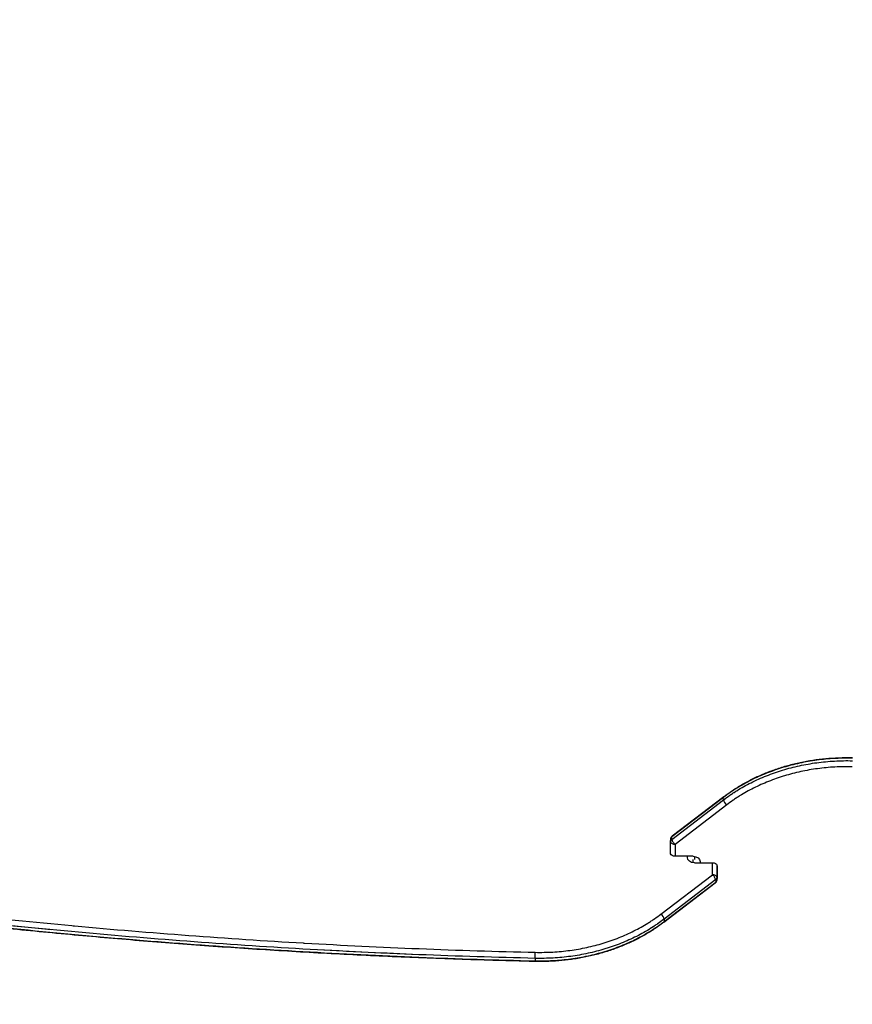
# Model space of a CAD drawing. Units: millimetres. Extents: x -4847 to 14868, y -2710 to 18153.
# Drawn here: x 6372 to 7085, y 7704 to 8547 of the extents above; entities that cross this region are included whole.
import ezdxf

# ---------------------------------------------------------------- set-up
doc = ezdxf.new("R2010")
doc.units = ezdxf.units.MM
doc.header["$LTSCALE"] = 700
doc.layers.add('HAGS-Dim Plan', color=7, linetype='Continuous')
doc.layers.add('HAGS-Plan', color=7, linetype='Continuous')
doc.styles.get("Standard").update_dxf_attribs({"font": 'arial.ttf', "height": 300})
doc.dimstyles.new('HAGS - Dim Plan', dxfattribs={"dimtxt": 300, "dimasz": 200, "dimexe": 1.25, "dimexo": 0.625, "dimgap": 150, "dimtad": 0, "dimlfac": 0.001, "dimrnd": 0.05, "dimzin": 1, "dimdsep": 46, "dimtxsty": 'Standard', "dimcen": 0.1, "dimse1": 1, "dimse2": 1, "dimclrd": 1, "dimadec": 0, "dimazin": 0, "dimtfac": 1, "dimtmove": 0, "dimatfit": 3, "dimfxl": 1, "dimarcsym": 0})

# ---------------------------------------------------------------- blocks, each defined once
blk = doc.blocks.new('*D350')
at = {"layer": 'Defpoints', "color": 0, "transparency": 16777216}
for p in [(-3962.14, 15293.24), (12999.53, 15293.24), (73.4, -704.83)]:
    blk.add_point(p, dxfattribs=at)
at = {"layer": 'HAGS-Dim Plan', "color": 1, "lineweight": -2, "transparency": 16777216}
for p, q in [((-3962.14, 15093.24), (-3962.14, 8106.83)), ((-3962.14, -504.83), (-3962.14, 6481.59))]:
    blk.add_line(p, q, dxfattribs=at)
at = {"layer": 'HAGS-Dim Plan', "color": 1, "transparency": 16777216}
for points in [[(-3995.48, 15093.24), (-3928.81, 15093.24), (-3962.14, 15293.24)], [(-3995.48, -504.83), (-3928.81, -504.83), (-3962.14, -704.83)]]:
    blk.add_solid(points, dxfattribs=at)
at = {"layer": 'HAGS-Dim Plan', "color": 0, "transparency": 16777216, "insert": (-3962.14, 7294.21), "char_height": 300, "attachment_point": 5, "rotation": 90}
blk.add_mtext('16.00m', dxfattribs=at)
blk = doc.blocks.new('*D351')
at = {"layer": 'Defpoints', "color": 0, "transparency": 16777216}
for p in [(-4650.43, 16818.38), (12994.27, 16818.38), (6994.29, -2199.63)]:
    blk.add_point(p, dxfattribs=at)
at = {"layer": 'HAGS-Dim Plan', "color": 1, "lineweight": -2, "transparency": 16777216}
for p, q in [((-4650.43, 16618.38), (-4650.43, 8121.99)), ((-4650.43, -1999.63), (-4650.43, 6496.76))]:
    blk.add_line(p, q, dxfattribs=at)
at = {"layer": 'HAGS-Dim Plan', "color": 1, "transparency": 16777216}
for points in [[(-4683.77, 16618.38), (-4617.1, 16618.38), (-4650.43, 16818.38)], [(-4683.77, -1999.63), (-4617.1, -1999.63), (-4650.43, -2199.63)]]:
    blk.add_solid(points, dxfattribs=at)
at = {"layer": 'HAGS-Dim Plan', "color": 0, "transparency": 16777216, "insert": (-4650.43, 7309.38), "char_height": 300, "attachment_point": 5, "rotation": 90}
blk.add_mtext('19.00m', dxfattribs=at)
blk = doc.blocks.new('*D352')
at = {"layer": 'Defpoints', "color": 0, "transparency": 16777216}
for p in [(13335.36, 17396.02), (13335.36, 14732.21), (-1996.39, 5708)]:
    blk.add_point(p, dxfattribs=at)
at = {"layer": 'HAGS-Dim Plan', "color": 1, "lineweight": -2, "transparency": 16777216}
for p, q in [((-1796.39, 17396.02), (4856.86, 17396.02)), ((13135.36, 17396.02), (6482.1, 17396.02))]:
    blk.add_line(p, q, dxfattribs=at)
at = {"layer": 'HAGS-Dim Plan', "color": 1, "transparency": 16777216}
for points in [[(-1796.39, 17429.35), (-1796.39, 17362.68), (-1996.39, 17396.02)], [(13135.36, 17429.35), (13135.36, 17362.68), (13335.36, 17396.02)]]:
    blk.add_solid(points, dxfattribs=at)
at = {"layer": 'HAGS-Dim Plan', "color": 0, "transparency": 16777216, "insert": (5669.48, 17396.02), "char_height": 300, "attachment_point": 5}
blk.add_mtext('15.35m', dxfattribs=at)
blk = doc.blocks.new('*D353')
at = {"layer": 'Defpoints', "color": 0, "transparency": 16777216}
for p in [(14867.61, 17956.07), (14867.61, 14727.28), (-3531.19, 5705.86)]:
    blk.add_point(p, dxfattribs=at)
at = {"layer": 'HAGS-Dim Plan', "color": 1, "lineweight": -2, "transparency": 16777216}
for p, q in [((-3331.19, 17956.07), (4855.59, 17956.07)), ((14667.61, 17956.07), (6480.83, 17956.07))]:
    blk.add_line(p, q, dxfattribs=at)
at = {"layer": 'HAGS-Dim Plan', "color": 1, "transparency": 16777216}
for points in [[(-3331.19, 17989.4), (-3331.19, 17922.74), (-3531.19, 17956.07)], [(14667.61, 17989.4), (14667.61, 17922.74), (14867.61, 17956.07)]]:
    blk.add_solid(points, dxfattribs=at)
at = {"layer": 'HAGS-Dim Plan', "color": 0, "transparency": 16777216, "insert": (5668.21, 17956.07), "char_height": 300, "attachment_point": 5}
blk.add_mtext('18.40m', dxfattribs=at)
blk = doc.blocks.new('Plan UP Buridos')
at = {"layer": 'HAGS-Plan'}
for p, q in [((6974.35, 7881.13), (6930.27, 7847.36)), ((6974.35, 7881.13), (6930.27, 7847.36)), ((6930.27, 7845.22), (6974.35, 7878.99)), ((6930.27, 7845.22), (6974.35, 7878.99)), ((6974.71, 7881.74), (6930.63, 7847.98)), ((6977.14, 7874.71), (6933.08, 7840.96)), ((6977.14, 7874.71), (6933.08, 7840.96)), ((6929, 7833.98), (6929, 7844.2)), ((6929.14, 7832.91), (6929.14, 7843.13)), ((6929.14, 7832.91), (6929.14, 7843.13)), ((6933.08, 7840.96), (6933.08, 7830.76)), ((6933.08, 7840.96), (6933.08, 7830.76)), ((6948.5, 7830.76), (6933.08, 7830.76)), ((6948.5, 7830.76), (6933.08, 7830.76)), ((6948.5, 7825.3), (6948.5, 7827.95)), ((6948.5, 7825.3), (6948.5, 7827.95)), ((6949.5, 7830.7), (6949.5, 7828.05)), ((6949.5, 7830.7), (6949.5, 7828.05)), ((6949.5, 7825.24), (6964.92, 7825.24)), ((6949.5, 7825.24), (6964.92, 7825.24)), ((6964.92, 7815.04), (6964.92, 7825.24)), ((6964.92, 7815.04), (6964.92, 7825.24)), ((6968.86, 7823.09), (6968.86, 7812.87)), ((6968.86, 7823.09), (6968.86, 7812.87)), ((6969, 7822.02), (6969, 7811.8)), ((6920.86, 7781.29), (6964.92, 7815.04)), ((6920.86, 7781.29), (6964.92, 7815.04)), ((6923.29, 7774.26), (6967.37, 7808.02)), ((6967.73, 7810.78), (6923.65, 7777.01)), ((6967.73, 7810.78), (6923.65, 7777.01)), ((6923.65, 7774.87), (6967.73, 7808.64)), ((6923.65, 7774.87), (6967.73, 7808.64))]:
    blk.add_line(p, q, dxfattribs=at)
at = {"layer": 'HAGS-Plan', "extrusion": (0, 0, -1)}
for centre, major_axis, ratio, start_param, end_param in [((6981.33, 7874.72), (-6.09, 7.94), 0.454763, -0.702716, -0.36782), ((6981.33, 7874.72), (-6.09, 7.94), 0.454763, -0.702716, -0.36782), ((6937.25, 7840.95), (-6.09, 7.94), 0.454763, -0.702716, -0.36782), ((6939, 7844.2), (-10, -0.01), 0.642788, -0.166999, 0.000449), ((6939, 7844.2), (-10, -0.01), 0.642788, -0.166999, 0.000449), ((6939, 7833.98), (-10, 0), 0.642788, -0.167448, 0), ((6939, 7833.98), (-10, 0), 0.642788, -0.167448, 0), ((6933.08, 7833.34), (-4, 0), 0.642788, -1.570796, -0.167448), ((6933.08, 7833.34), (-4, 0), 0.642788, -1.570796, -0.167448), ((6949.5, 7829.83), (-6, 0), 0.766044, 0, 0.204422), ((6949.5, 7829.83), (-6, 0), 0.766044, 0, 0.204422), ((6949.5, 7829.83), (-6, 0), 0.766044, -1.570796, 0), ((6949.5, 7829.83), (-6, 0), 0.766044, -1.570796, 0), ((6948.5, 7826.17), (6, 0), 0.766044, -1.570796, 0), ((6948.5, 7826.17), (6, 0), 0.766044, -1.570796, 0), ((6948.5, 7826.17), (6, 0), 0.766044, 0, 0.204422), ((6948.5, 7826.17), (6, 0), 0.766044, 0, 0.204422), ((6964.92, 7822.66), (4, 0), 0.642788, -1.570796, -0.167448), ((6964.92, 7822.66), (4, 0), 0.642788, -1.570796, -0.167448), ((6959, 7822.02), (10, 0), 0.642788, -0.167448, 0), ((6959, 7822.02), (10, 0), 0.642788, -0.167448, 0), ((6959, 7811.8), (10, 0.01), 0.642788, -0.166999, 0.000449), ((6959, 7811.8), (10, 0.01), 0.642788, -0.166999, 0.000449), ((6960.75, 7815.05), (6.09, -7.94), 0.454763, -0.702716, -0.36782), ((6916.67, 7781.28), (6.09, -7.94), 0.454763, -0.702716, -0.36782), ((6916.67, 7781.28), (6.09, -7.94), 0.454763, -0.702716, -0.36782), ((6813.34, 7746.03), (0.09, 4), 0.019139, -2.276231, -0.872883), ((6813.34, 7746.03), (0.09, 4), 0.019139, -2.276231, -0.872883), ((6813.34, 7744.75), (-0.09, -4), 0.019138, 0, 0.530465)]:
    blk.add_ellipse(centre, major_axis=major_axis, ratio=ratio, start_param=start_param, end_param=end_param, dxfattribs=at)
at = {"layer": 'HAGS-Plan'}
for centre, major_axis, ratio, start_param, end_param in [((6977.14, 7878.56), (-2.43, 3.18), 0.454519, 0, 0.368055), ((6977.14, 7878.56), (-2.43, 3.18), 0.454519, 0, 0.368055), ((6977.14, 7877.28), (2.43, -3.18), 0.45452, -2.438642, -1.035293), ((6977.14, 7877.28), (2.43, -3.18), 0.45452, -2.438642, -1.035293), ((6920.86, 7778.72), (-2.43, 3.18), 0.45452, -2.438642, -1.035293), ((6920.86, 7778.72), (-2.43, 3.18), 0.45452, -2.438642, -1.035293), ((6920.86, 7777.44), (2.43, -3.18), 0.454519, 0, 0.368055), ((6920.86, 7777.44), (2.43, -3.18), 0.454519, 0, 0.368055), ((6813.51, 7749.92), (-0.22, -10), 0.018794, -0.865369, -0.530473), ((6813.51, 7749.92), (-0.22, -10), 0.018794, -0.865369, -0.530473)]:
    blk.add_ellipse(centre, major_axis=major_axis, ratio=ratio, start_param=start_param, end_param=end_param, dxfattribs=at)
for points, knots in [([(7084.78, 7914.7), (7082.22, 7914.76), (7079.65, 7914.77), (7077.09, 7914.73), (7075.81, 7914.71), (7074.52, 7914.67), (7073.25, 7914.63), (7071.97, 7914.58), (7070.69, 7914.52), (7069.42, 7914.45), (7064.34, 7914.17), (7059.3, 7913.69), (7054.32, 7913.01), (7049.33, 7912.34), (7044.4, 7911.48), (7039.52, 7910.42), (7037.08, 7909.89), (7034.65, 7909.31), (7032.24, 7908.68), (7031.03, 7908.37), (7029.83, 7908.05), (7028.63, 7907.71), (7027.43, 7907.37), (7026.23, 7907.02), (7025.04, 7906.66), (7020.28, 7905.21), (7015.65, 7903.59), (7011.16, 7901.8), (7006.66, 7900.01), (7002.3, 7898.05), (6998.07, 7895.92), (6993.83, 7893.79), (6989.73, 7891.49), (6985.76, 7889.02), (6983.78, 7887.78), (6981.83, 7886.5), (6979.93, 7885.19), (6978.02, 7883.87), (6976.16, 7882.52), (6974.35, 7881.13)], [-0.0000001, -0.0000001, -0.0000001, -0.0000001, 0.0076914, 0.0076914, 0.0076914, 0.0115372, 0.0115372, 0.0115372, 0.0153829, 0.0153829, 0.0153829, 0.0307659, 0.0307659, 0.0307659, 0.0461489, 0.0461489, 0.0461489, 0.0538404, 0.0538404, 0.0538404, 0.0576861, 0.0576861, 0.0576861, 0.0615319, 0.0615319, 0.0615319, 0.0769149, 0.0769149, 0.0769149, 0.0922978, 0.0922978, 0.0922978, 0.1076808, 0.1076808, 0.1076808, 0.1153723, 0.1153723, 0.1153723, 0.1230638, 0.1230638, 0.1230638, 0.1230638]), ([(7084.78, 7914.7), (7082.22, 7914.76), (7079.65, 7914.77), (7077.09, 7914.73), (7075.81, 7914.71), (7074.52, 7914.67), (7073.25, 7914.63), (7071.97, 7914.58), (7070.69, 7914.52), (7069.42, 7914.45), (7064.34, 7914.17), (7059.3, 7913.69), (7054.32, 7913.01), (7049.33, 7912.34), (7044.4, 7911.48), (7039.52, 7910.42), (7037.08, 7909.89), (7034.65, 7909.31), (7032.24, 7908.68), (7031.03, 7908.37), (7029.83, 7908.05), (7028.63, 7907.71), (7027.43, 7907.37), (7026.23, 7907.02), (7025.04, 7906.66), (7020.28, 7905.21), (7015.65, 7903.59), (7011.16, 7901.8), (7006.66, 7900.01), (7002.3, 7898.05), (6998.07, 7895.92), (6993.83, 7893.79), (6989.73, 7891.49), (6985.76, 7889.02), (6983.78, 7887.78), (6981.83, 7886.5), (6979.93, 7885.19), (6978.02, 7883.87), (6976.16, 7882.52), (6974.35, 7881.13)], [-0.0000001, -0.0000001, -0.0000001, -0.0000001, 0.0076914, 0.0076914, 0.0076914, 0.0115372, 0.0115372, 0.0115372, 0.0153829, 0.0153829, 0.0153829, 0.0307659, 0.0307659, 0.0307659, 0.0461489, 0.0461489, 0.0461489, 0.0538404, 0.0538404, 0.0538404, 0.0576861, 0.0576861, 0.0576861, 0.0615319, 0.0615319, 0.0615319, 0.0769149, 0.0769149, 0.0769149, 0.0922978, 0.0922978, 0.0922978, 0.1076808, 0.1076808, 0.1076808, 0.1153723, 0.1153723, 0.1153723, 0.1230638, 0.1230638, 0.1230638, 0.1230638]), ([(6974.35, 7878.99), (6976.16, 7880.38), (6978.02, 7881.73), (6979.93, 7883.04), (6980.88, 7883.7), (6981.84, 7884.35), (6982.81, 7884.99), (6983.79, 7885.63), (6984.77, 7886.25), (6985.76, 7886.87), (6989.71, 7889.34), (6993.81, 7891.63), (6998.03, 7893.76), (7002.26, 7895.89), (7006.63, 7897.85), (7011.13, 7899.64), (7013.38, 7900.54), (7015.66, 7901.39), (7017.98, 7902.21), (7019.14, 7902.61), (7020.31, 7903.01), (7021.48, 7903.39), (7022.66, 7903.78), (7023.85, 7904.15), (7025.04, 7904.51), (7029.8, 7905.96), (7034.62, 7907.21), (7039.49, 7908.27), (7044.37, 7909.33), (7049.3, 7910.19), (7054.28, 7910.87), (7059.27, 7911.54), (7064.31, 7912.02), (7069.41, 7912.31), (7071.96, 7912.45), (7074.53, 7912.54), (7077.09, 7912.58), (7079.65, 7912.63), (7082.22, 7912.62), (7084.78, 7912.56)], [-0.0000001, -0.0000001, -0.0000001, -0.0000001, 0.0076914, 0.0076914, 0.0076914, 0.0115372, 0.0115372, 0.0115372, 0.0153829, 0.0153829, 0.0153829, 0.0307659, 0.0307659, 0.0307659, 0.0461489, 0.0461489, 0.0461489, 0.0538404, 0.0538404, 0.0538404, 0.0576861, 0.0576861, 0.0576861, 0.0615319, 0.0615319, 0.0615319, 0.0769149, 0.0769149, 0.0769149, 0.0922978, 0.0922978, 0.0922978, 0.1076808, 0.1076808, 0.1076808, 0.1153723, 0.1153723, 0.1153723, 0.1230638, 0.1230638, 0.1230638, 0.1230638]), ([(6974.71, 7881.74), (6977.08, 7883.56), (6979.53, 7885.31), (6984.85, 7888.87), (6987.73, 7890.66), (6993.65, 7894.07), (6996.7, 7895.69), (7002.93, 7898.75), (7006.13, 7900.2), (7012.64, 7902.89), (7015.96, 7904.15), (7022.7, 7906.47), (7026.14, 7907.53), (7033.09, 7909.46), (7036.61, 7910.32), (7043.73, 7911.85), (7047.33, 7912.51), (7054.57, 7913.62), (7058.22, 7914.08), (7065.54, 7914.78), (7069.23, 7915.02), (7076.86, 7915.31), (7080.81, 7915.34), (7084.75, 7915.25)], [0, 0, 0, 0, 10.005343, 10.005343, 21.074639, 21.074639, 32.149481, 32.149481, 43.225968, 43.225968, 54.298793, 54.298793, 65.376265, 65.376265, 76.454339, 76.454339, 87.53167, 87.53167, 98.604885, 98.604885, 109.682643, 109.682643, 121.520604, 121.520604, 121.520604, 121.520604]), ([(6982.96, 7885.09), (6983.88, 7885.69), (6984.82, 7886.29), (6985.76, 7886.87), (6989.71, 7889.34), (6993.81, 7891.63), (6998.03, 7893.76), (7002.26, 7895.89), (7006.63, 7897.85), (7011.13, 7899.64), (7013.38, 7900.54), (7015.66, 7901.39), (7017.98, 7902.21), (7019.14, 7902.61), (7020.31, 7903.01), (7021.48, 7903.39), (7022.66, 7903.78), (7023.85, 7904.15), (7025.04, 7904.51), (7029.8, 7905.96), (7034.62, 7907.21), (7039.49, 7908.27), (7044.37, 7909.33), (7049.3, 7910.19), (7054.28, 7910.87), (7059.27, 7911.54), (7064.31, 7912.02), (7069.41, 7912.31), (7071.96, 7912.45), (7074.53, 7912.54), (7077.09, 7912.58), (7079.65, 7912.63), (7082.22, 7912.62), (7084.78, 7912.56)], [0.0117289, 0.0117289, 0.0117289, 0.0117289, 0.0153829, 0.0153829, 0.0153829, 0.0307659, 0.0307659, 0.0307659, 0.0461489, 0.0461489, 0.0461489, 0.0538404, 0.0538404, 0.0538404, 0.0576861, 0.0576861, 0.0576861, 0.0615319, 0.0615319, 0.0615319, 0.0769149, 0.0769149, 0.0769149, 0.0922978, 0.0922978, 0.0922978, 0.1076808, 0.1076808, 0.1076808, 0.1153723, 0.1153723, 0.1153723, 0.1230638, 0.1230638, 0.1230638, 0.1230638]), ([(7084.66, 7907.4), (7082.17, 7907.45), (7079.67, 7907.46), (7077.17, 7907.42), (7074.68, 7907.38), (7072.18, 7907.29), (7069.7, 7907.15), (7064.73, 7906.87), (7059.82, 7906.4), (7054.97, 7905.75), (7050.11, 7905.09), (7045.31, 7904.25), (7040.57, 7903.22), (7035.82, 7902.19), (7031.13, 7900.97), (7026.49, 7899.56), (7025.33, 7899.21), (7024.18, 7898.85), (7023.03, 7898.47), (7021.89, 7898.1), (7020.75, 7897.71), (7019.62, 7897.32), (7017.36, 7896.53), (7015.14, 7895.69), (7012.95, 7894.82), (7008.57, 7893.07), (7004.32, 7891.16), (7000.2, 7889.09), (6996.08, 7887.02), (6992.1, 7884.78), (6988.24, 7882.38), (6987.28, 7881.78), (6986.33, 7881.17), (6985.38, 7880.55), (6984.43, 7879.93), (6983.5, 7879.3), (6982.57, 7878.66), (6980.72, 7877.38), (6978.91, 7876.06), (6977.14, 7874.71)], [0, 0, 0, 0, 0.0074864, 0.0074864, 0.0074864, 0.0149727, 0.0149727, 0.0149727, 0.0299455, 0.0299455, 0.0299455, 0.0449182, 0.0449182, 0.0449182, 0.059891, 0.059891, 0.059891, 0.0636341, 0.0636341, 0.0636341, 0.0673773, 0.0673773, 0.0673773, 0.0748637, 0.0748637, 0.0748637, 0.0898364, 0.0898364, 0.0898364, 0.1048092, 0.1048092, 0.1048092, 0.1085524, 0.1085524, 0.1085524, 0.1122955, 0.1122955, 0.1122955, 0.1197819, 0.1197819, 0.1197819, 0.1197819]), ([(7084.66, 7907.4), (7082.17, 7907.45), (7079.67, 7907.46), (7077.17, 7907.42), (7074.68, 7907.38), (7072.18, 7907.29), (7069.7, 7907.15), (7064.73, 7906.87), (7059.82, 7906.4), (7054.97, 7905.75), (7050.11, 7905.09), (7045.31, 7904.25), (7040.57, 7903.22), (7035.82, 7902.19), (7031.13, 7900.97), (7026.49, 7899.56), (7025.33, 7899.21), (7024.18, 7898.85), (7023.03, 7898.47), (7021.89, 7898.1), (7020.75, 7897.71), (7019.62, 7897.32), (7017.36, 7896.53), (7015.14, 7895.69), (7012.95, 7894.82), (7008.57, 7893.07), (7004.32, 7891.16), (7000.2, 7889.09), (6996.08, 7887.02), (6992.1, 7884.78), (6988.24, 7882.38), (6987.28, 7881.78), (6986.33, 7881.17), (6985.38, 7880.55), (6984.43, 7879.93), (6983.5, 7879.3), (6982.57, 7878.66), (6980.72, 7877.38), (6978.91, 7876.06), (6977.14, 7874.71)], [0, 0, 0, 0, 0.0074864, 0.0074864, 0.0074864, 0.0149727, 0.0149727, 0.0149727, 0.0299455, 0.0299455, 0.0299455, 0.0449182, 0.0449182, 0.0449182, 0.059891, 0.059891, 0.059891, 0.0636341, 0.0636341, 0.0636341, 0.0673773, 0.0673773, 0.0673773, 0.0748637, 0.0748637, 0.0748637, 0.0898364, 0.0898364, 0.0898364, 0.1048092, 0.1048092, 0.1048092, 0.1085524, 0.1085524, 0.1085524, 0.1122955, 0.1122955, 0.1122955, 0.1197819, 0.1197819, 0.1197819, 0.1197819]), ([(6929.23, 7845.91), (6929.2, 7845.8), (6929.17, 7845.69), (6929.12, 7845.47), (6929.1, 7845.36), (6929.07, 7845.13), (6929.05, 7845.02), (6929.03, 7844.78), (6929.02, 7844.67), (6929, 7844.43), (6929, 7844.32), (6929, 7844.2)], [2.9336142, 2.9336142, 2.9336142, 2.9336142, 2.97521, 2.97521, 3.0168057, 3.0168057, 3.0584014, 3.0584014, 3.0999972, 3.0999972, 3.1415927, 3.1415927, 3.1415927, 3.1415927]), ([(6929.14, 7843.13), (6929.14, 7843.13), (6929.14, 7843.14), (6929.14, 7843.15), (6929.14, 7843.32), (6929.17, 7843.5), (6929.22, 7843.68), (6929.27, 7843.87), (6929.35, 7844.05), (6929.44, 7844.22), (6929.54, 7844.4), (6929.66, 7844.58), (6929.8, 7844.74), (6929.87, 7844.83), (6929.94, 7844.91), (6930.02, 7844.99), (6930.09, 7845.06), (6930.17, 7845.14), (6930.25, 7845.21), (6930.26, 7845.21), (6930.27, 7845.22), (6930.27, 7845.22)], [0, 0, 0, 0, 0.007704, 0.007704, 0.007704, 0.247471, 0.247471, 0.247471, 0.5, 0.5, 0.5, 0.752516, 0.752516, 0.752516, 0.87658, 0.87658, 0.87658, 0.992294, 0.992294, 0.992294, 1, 1, 1, 1]), ([(6929.23, 7845.91), (6929.35, 7846.34), (6929.54, 7846.76), (6929.92, 7847.29), (6930.05, 7847.44), (6930.26, 7847.66), (6930.34, 7847.73), (6930.47, 7847.85), (6930.53, 7847.9), (6930.6, 7847.95), (6930.61, 7847.96), (6930.61, 7847.96), (6930.62, 7847.96), (6930.62, 7847.97), (6930.62, 7847.97), (6930.62, 7847.97), (6930.62, 7847.97), (6930.63, 7847.97), (6930.63, 7847.97), (6930.63, 7847.97), (6930.63, 7847.97), (6930.63, 7847.97), (6930.63, 7847.97), (6930.63, 7847.98), (6930.63, 7847.98), (6930.63, 7847.98), (6930.63, 7847.98), (6930.63, 7847.98), (6930.63, 7847.98), (6930.63, 7847.98)], [0, 0, 0, 0, 1.340193, 1.340193, 1.952114, 1.952114, 2.260658, 2.260658, 2.491984, 2.491984, 2.513662, 2.513662, 2.52192, 2.52192, 2.523985, 2.523985, 2.532266, 2.532266, 2.536432, 2.536432, 2.537468, 2.537468, 2.538509, 2.538509, 2.539393, 2.539393, 2.540249, 2.540249, 2.5407, 2.5407, 2.5407, 2.5407]), ([(6930.27, 7847.36), (6930.27, 7847.36), (6930.26, 7847.35), (6930.25, 7847.35), (6930.08, 7847.23), (6929.93, 7847.09), (6929.8, 7846.94), (6929.66, 7846.78), (6929.54, 7846.61), (6929.44, 7846.43), (6929.35, 7846.27), (6929.28, 7846.09), (6929.23, 7845.91)], [0, 0, 0, 0, 0.0077054, 0.0077054, 0.0077054, 0.2474822, 0.2474822, 0.2474822, 0.5, 0.5, 0.5, 0.7374975, 0.7374975, 0.7374975, 0.7374975]), ([(6929.47, 7844.27), (6929.56, 7844.43), (6929.67, 7844.59), (6929.8, 7844.74), (6929.87, 7844.83), (6929.94, 7844.91), (6930.02, 7844.99), (6930.09, 7845.06), (6930.17, 7845.14), (6930.25, 7845.21), (6930.26, 7845.21), (6930.27, 7845.22), (6930.27, 7845.22)], [0.5221331, 0.5221331, 0.5221331, 0.5221331, 0.7525159, 0.7525159, 0.7525159, 0.8765805, 0.8765805, 0.8765805, 0.9922944, 0.9922944, 0.9922944, 1, 1, 1, 1]), ([(6930.63, 7847.98), (6930.62, 7847.97), (6930.61, 7847.96), (6930.61, 7847.96), (6930.6, 7847.95), (6930.59, 7847.95), (6930.59, 7847.94), (6930.43, 7847.8), (6930.32, 7847.6), (6930.27, 7847.36)], [0.7293869, 0.7293869, 0.7293869, 0.7293869, 0.7416083, 0.7416083, 0.7416083, 0.75, 0.75, 0.75, 1, 1, 1, 1]), ([(6930.27, 7845.22), (6930.32, 7844.89), (6930.43, 7844.52), (6930.61, 7844.12), (6930.76, 7843.75), (6930.98, 7843.36), (6931.24, 7842.96), (6931.24, 7842.96), (6931.24, 7842.96), (6931.24, 7842.95), (6931.41, 7842.69), (6931.65, 7842.37), (6931.95, 7842.02), (6932, 7841.97), (6932.05, 7841.91), (6932.1, 7841.85), (6932.38, 7841.55), (6932.71, 7841.24), (6933.08, 7840.96)], [0, 0, 0, 0, 0.258395, 0.258395, 0.258395, 0.498047, 0.498047, 0.498047, 0.5, 0.5, 0.5, 0.75, 0.75, 0.75, 0.789282, 0.789282, 0.789282, 1, 1, 1, 1]), ([(6929.14, 7843.13), (6929.14, 7843.13), (6929.14, 7843.14), (6929.14, 7843.15), (6929.14, 7843.32), (6929.17, 7843.5), (6929.22, 7843.68), (6929.27, 7843.85), (6929.33, 7844.02), (6929.42, 7844.18)], [0, 0, 0, 0, 0.0077041, 0.0077041, 0.0077041, 0.2474707, 0.2474707, 0.2474707, 0.4787321, 0.4787321, 0.4787321, 0.4787321]), ([(6929.14, 7843.13), (6929.22, 7842.83), (6929.38, 7842.54), (6929.84, 7842.02), (6930.14, 7841.78), (6930.86, 7841.39), (6931.27, 7841.23), (6932.15, 7841.02), (6932.62, 7840.96), (6933.08, 7840.96)], [0, 0, 0, 0, 0.25, 0.25, 0.5, 0.5, 0.75, 0.75, 1, 1, 1, 1]), ([(6929.14, 7843.13), (6929.22, 7842.83), (6929.38, 7842.54), (6929.84, 7842.02), (6930.14, 7841.78), (6930.86, 7841.39), (6931.27, 7841.23), (6932.15, 7841.02), (6932.62, 7840.96), (6933.08, 7840.96)], [0, 0, 0, 0, 0.25, 0.25, 0.5, 0.5, 0.75, 0.75, 1, 1, 1, 1]), ([(6029.2, 7820.87), (6031.7, 7820.46), (6034.21, 7820.05), (6036.72, 7819.65), (6040.77, 7818.99), (6044.83, 7818.34), (6048.88, 7817.69), (6057, 7816.4), (6065.12, 7815.13), (6073.24, 7813.87), (6089.49, 7811.35), (6105.75, 7808.91), (6122.04, 7806.53), (6123.4, 7806.34), (6124.76, 7806.14), (6126.12, 7805.94), (6157.33, 7801.41), (6188.6, 7797.14), (6219.94, 7793.13), (6221.11, 7792.98), (6222.28, 7792.83), (6223.45, 7792.68), (6287.68, 7784.51), (6352.15, 7777.42), (6416.8, 7771.44), (6417.58, 7771.36), (6418.37, 7771.29), (6419.15, 7771.22), (6484.19, 7765.22), (6549.41, 7760.34), (6614.73, 7756.58), (6615.13, 7756.56), (6615.52, 7756.54), (6615.92, 7756.51), (6648.58, 7754.64), (6681.27, 7753.05), (6713.98, 7751.73), (6747.08, 7750.4), (6780.2, 7749.36), (6813.34, 7748.6)], [0, 0, 0, 0, 0.0076865, 0.0076865, 0.0076865, 0.0201184, 0.0201184, 0.0201184, 0.0449823, 0.0449823, 0.0449823, 0.0947101, 0.0947101, 0.0947101, 0.0988624, 0.0988624, 0.0988624, 0.1941657, 0.1941657, 0.1941657, 0.1977248, 0.1977248, 0.1977248, 0.3930768, 0.3930768, 0.3930768, 0.3954495, 0.3954495, 0.3954495, 0.591988, 0.591988, 0.591988, 0.5931743, 0.5931743, 0.5931743, 0.6914435, 0.6914435, 0.6914435, 0.7908991, 0.7908991, 0.7908991, 0.7908991]), ([(6029.2, 7820.87), (6031.7, 7820.46), (6034.21, 7820.05), (6036.72, 7819.65), (6040.77, 7818.99), (6044.83, 7818.34), (6048.88, 7817.69), (6057, 7816.4), (6065.12, 7815.13), (6073.24, 7813.87), (6089.49, 7811.35), (6105.75, 7808.91), (6122.04, 7806.53), (6123.4, 7806.34), (6124.76, 7806.14), (6126.12, 7805.94), (6157.33, 7801.41), (6188.6, 7797.14), (6219.94, 7793.13), (6221.11, 7792.98), (6222.28, 7792.83), (6223.45, 7792.68), (6287.68, 7784.51), (6352.15, 7777.42), (6416.8, 7771.44), (6417.58, 7771.36), (6418.37, 7771.29), (6419.15, 7771.22), (6484.19, 7765.22), (6549.41, 7760.34), (6614.73, 7756.58), (6615.13, 7756.56), (6615.52, 7756.54), (6615.92, 7756.51), (6648.58, 7754.64), (6681.27, 7753.05), (6713.98, 7751.73), (6747.08, 7750.4), (6780.2, 7749.36), (6813.34, 7748.6)], [0, 0, 0, 0, 0.0076865, 0.0076865, 0.0076865, 0.0201184, 0.0201184, 0.0201184, 0.0449823, 0.0449823, 0.0449823, 0.0947101, 0.0947101, 0.0947101, 0.0988624, 0.0988624, 0.0988624, 0.1941657, 0.1941657, 0.1941657, 0.1977248, 0.1977248, 0.1977248, 0.3930768, 0.3930768, 0.3930768, 0.3954495, 0.3954495, 0.3954495, 0.591988, 0.591988, 0.591988, 0.5931743, 0.5931743, 0.5931743, 0.6914435, 0.6914435, 0.6914435, 0.7908991, 0.7908991, 0.7908991, 0.7908991]), ([(6813.22, 7743.44), (6780.07, 7744.2), (6746.92, 7745.24), (6713.77, 7746.57), (6680.65, 7747.9), (6647.53, 7749.52), (6614.44, 7751.43), (6548.29, 7755.24), (6482.21, 7760.19), (6416.32, 7766.29), (6350.43, 7772.39), (6284.72, 7779.64), (6219.29, 7788.01), (6186.55, 7792.2), (6153.88, 7796.67), (6121.3, 7801.42), (6105, 7803.8), (6088.72, 7806.25), (6072.46, 7808.77), (6064.33, 7810.03), (6056.2, 7811.3), (6048.08, 7812.6), (6044.02, 7813.24), (6039.96, 7813.89), (6035.9, 7814.55), (6033.39, 7814.96), (6030.88, 7815.36), (6028.38, 7815.77)], [0, 0, 0, 0, 0.0996245, 0.0996245, 0.0996245, 0.1991761, 0.1991761, 0.1991761, 0.3981523, 0.3981523, 0.3981523, 0.5971125, 0.5971125, 0.5971125, 0.6966439, 0.6966439, 0.6966439, 0.7464325, 0.7464325, 0.7464325, 0.7713338, 0.7713338, 0.7713338, 0.7837863, 0.7837863, 0.7837863, 0.7914867, 0.7914867, 0.7914867, 0.7914867]), ([(6399.09, 7767.92), (6338.98, 7773.67), (6279.02, 7780.37), (6219.29, 7788.01), (6186.55, 7792.2), (6153.88, 7796.67), (6121.3, 7801.42), (6105, 7803.8), (6088.72, 7806.25), (6072.46, 7808.77), (6064.33, 7810.03), (6056.2, 7811.3), (6048.08, 7812.6), (6044.02, 7813.24), (6039.96, 7813.89), (6035.9, 7814.55), (6033.39, 7814.96), (6030.88, 7815.36), (6028.38, 7815.77)], [0.4155016, 0.4155016, 0.4155016, 0.4155016, 0.5971125, 0.5971125, 0.5971125, 0.6966439, 0.6966439, 0.6966439, 0.7464325, 0.7464325, 0.7464325, 0.7713338, 0.7713338, 0.7713338, 0.7837863, 0.7837863, 0.7837863, 0.7914867, 0.7914867, 0.7914867, 0.7914867]), ([(6028.38, 7813.63), (6030.88, 7813.22), (6033.39, 7812.81), (6035.9, 7812.41), (6039.96, 7811.75), (6044.02, 7811.1), (6048.08, 7810.45), (6056.2, 7809.16), (6064.33, 7807.88), (6072.46, 7806.62), (6088.71, 7804.11), (6104.99, 7801.66), (6121.29, 7799.28), (6153.87, 7794.53), (6186.54, 7790.06), (6219.27, 7785.87), (6284.71, 7777.5), (6350.42, 7770.25), (6416.31, 7764.15), (6482.2, 7758.05), (6548.28, 7753.09), (6614.43, 7749.28), (6680.64, 7745.47), (6746.94, 7742.81), (6813.22, 7741.3)], [0, 0, 0, 0, 0.0077004, 0.0077004, 0.0077004, 0.0201529, 0.0201529, 0.0201529, 0.0450541, 0.0450541, 0.0450541, 0.0948427, 0.0948427, 0.0948427, 0.1943742, 0.1943742, 0.1943742, 0.3933352, 0.3933352, 0.3933352, 0.5923118, 0.5923118, 0.5923118, 0.7914867, 0.7914867, 0.7914867, 0.7914867]), ([(6813.25, 7740.75), (6809.91, 7740.82), (6806.58, 7740.9), (6793.26, 7741.23), (6783.26, 7741.5), (6753.31, 7742.39), (6733.35, 7743.09), (6693.45, 7744.7), (6673.5, 7745.61), (6633.64, 7747.63), (6613.71, 7748.74), (6573.88, 7751.18), (6553.98, 7752.5), (6514.2, 7755.36), (6494.32, 7756.89), (6454.59, 7760.16), (6434.74, 7761.9), (6395.07, 7765.58), (6375.26, 7767.52), (6335.66, 7771.62), (6315.88, 7773.77), (6276.36, 7778.28), (6256.62, 7780.64), (6217.18, 7785.56), (6197.48, 7788.12), (6158.14, 7793.46), (6138.49, 7796.23), (6099.24, 7801.97), (6079.65, 7804.94), (6049.56, 7809.67), (6039.05, 7811.36), (6028.55, 7813.07)], [0, 0, 0, 0, 10.000006, 10.000006, 40.000174, 40.000174, 99.932527, 99.932527, 159.868111, 159.868111, 219.803664, 219.803664, 279.73371, 279.73371, 339.668136, 339.668136, 399.605105, 399.605105, 459.536606, 459.536606, 519.468556, 519.468556, 579.405578, 579.405578, 639.339742, 639.339742, 699.271535, 699.271535, 759.205689, 759.205689, 791.407968, 791.407968, 791.407968, 791.407968]), ([(6968.86, 7812.87), (6968.78, 7813.17), (6968.62, 7813.46), (6968.16, 7813.98), (6967.86, 7814.22), (6967.14, 7814.61), (6966.73, 7814.77), (6965.85, 7814.98), (6965.38, 7815.04), (6964.92, 7815.04)], [0, 0, 0, 0, 0.25, 0.25, 0.5, 0.5, 0.75, 0.75, 1, 1, 1, 1]), ([(6967.73, 7810.78), (6967.68, 7811.11), (6967.57, 7811.48), (6967.39, 7811.88), (6967.24, 7812.25), (6967.02, 7812.64), (6966.76, 7813.04), (6966.76, 7813.04), (6966.76, 7813.04), (6966.76, 7813.05), (6966.59, 7813.31), (6966.35, 7813.63), (6966.05, 7813.98), (6966, 7814.03), (6965.95, 7814.09), (6965.9, 7814.15), (6965.62, 7814.45), (6965.29, 7814.76), (6964.92, 7815.04)], [0, 0, 0, 0, 0.258395, 0.258395, 0.258395, 0.498047, 0.498047, 0.498047, 0.5, 0.5, 0.5, 0.75, 0.75, 0.75, 0.789282, 0.789282, 0.789282, 1, 1, 1, 1]), ([(6968.86, 7812.87), (6968.78, 7813.17), (6968.62, 7813.46), (6968.16, 7813.98), (6967.86, 7814.22), (6967.14, 7814.61), (6966.73, 7814.77), (6965.85, 7814.98), (6965.38, 7815.04), (6964.92, 7815.04)], [0, 0, 0, 0, 0.25, 0.25, 0.5, 0.5, 0.75, 0.75, 1, 1, 1, 1]), ([(6968.86, 7812.87), (6968.86, 7812.87), (6968.86, 7812.86), (6968.86, 7812.85), (6968.86, 7812.68), (6968.83, 7812.5), (6968.78, 7812.32), (6968.73, 7812.13), (6968.65, 7811.95), (6968.56, 7811.78), (6968.46, 7811.6), (6968.34, 7811.42), (6968.2, 7811.26), (6968.13, 7811.17), (6968.06, 7811.09), (6967.98, 7811.01), (6967.91, 7810.94), (6967.83, 7810.86), (6967.75, 7810.79), (6967.74, 7810.79), (6967.73, 7810.78), (6967.73, 7810.78)], [0, 0, 0, 0, 0.007704, 0.007704, 0.007704, 0.247471, 0.247471, 0.247471, 0.5, 0.5, 0.5, 0.752516, 0.752516, 0.752516, 0.87658, 0.87658, 0.87658, 0.992294, 0.992294, 0.992294, 1, 1, 1, 1]), ([(6968.53, 7811.73), (6968.44, 7811.57), (6968.33, 7811.41), (6968.2, 7811.26), (6968.13, 7811.17), (6968.06, 7811.09), (6967.98, 7811.01), (6967.91, 7810.94), (6967.83, 7810.86), (6967.75, 7810.79), (6967.74, 7810.79), (6967.73, 7810.78), (6967.73, 7810.78)], [0.5221331, 0.5221331, 0.5221331, 0.5221331, 0.7525159, 0.7525159, 0.7525159, 0.8765805, 0.8765805, 0.8765805, 0.9922944, 0.9922944, 0.9922944, 1, 1, 1, 1]), ([(6968.86, 7812.87), (6968.86, 7812.87), (6968.86, 7812.86), (6968.86, 7812.85), (6968.86, 7812.68), (6968.83, 7812.5), (6968.78, 7812.32), (6968.73, 7812.15), (6968.67, 7811.98), (6968.58, 7811.82)], [0, 0, 0, 0, 0.0077041, 0.0077041, 0.0077041, 0.2474707, 0.2474707, 0.2474707, 0.4787321, 0.4787321, 0.4787321, 0.4787321]), ([(6968.77, 7810.09), (6968.8, 7810.2), (6968.83, 7810.31), (6968.88, 7810.53), (6968.9, 7810.64), (6968.93, 7810.87), (6968.95, 7810.98), (6968.97, 7811.22), (6968.98, 7811.33), (6969, 7811.57), (6969, 7811.68), (6969, 7811.8)], [6.0752069, 6.0752069, 6.0752069, 6.0752069, 6.1168026, 6.1168026, 6.1583983, 6.1583983, 6.1999941, 6.1999941, 6.2415898, 6.2415898, 6.2831854, 6.2831854, 6.2831854, 6.2831854]), ([(6968.77, 7810.09), (6968.65, 7809.66), (6968.46, 7809.24), (6968.08, 7808.71), (6967.95, 7808.56), (6967.74, 7808.34), (6967.66, 7808.27), (6967.53, 7808.15), (6967.47, 7808.1), (6967.4, 7808.05), (6967.39, 7808.04), (6967.39, 7808.04), (6967.38, 7808.04), (6967.38, 7808.03), (6967.38, 7808.03), (6967.38, 7808.03), (6967.38, 7808.03), (6967.37, 7808.03), (6967.37, 7808.03), (6967.37, 7808.03), (6967.37, 7808.03), (6967.37, 7808.03), (6967.37, 7808.03), (6967.37, 7808.02), (6967.37, 7808.02), (6967.37, 7808.02), (6967.37, 7808.02), (6967.37, 7808.02), (6967.37, 7808.02), (6967.37, 7808.02)], [0, 0, 0, 0, 1.340193, 1.340193, 1.952114, 1.952114, 2.260658, 2.260658, 2.491984, 2.491984, 2.513662, 2.513662, 2.52192, 2.52192, 2.523985, 2.523985, 2.532266, 2.532266, 2.536432, 2.536432, 2.537468, 2.537468, 2.538509, 2.538509, 2.539393, 2.539393, 2.540249, 2.540249, 2.5407, 2.5407, 2.5407, 2.5407]), ([(6967.37, 7808.02), (6967.38, 7808.03), (6967.39, 7808.04), (6967.39, 7808.04), (6967.4, 7808.05), (6967.41, 7808.05), (6967.41, 7808.06), (6967.57, 7808.2), (6967.68, 7808.4), (6967.73, 7808.64)], [0.7293869, 0.7293869, 0.7293869, 0.7293869, 0.7416083, 0.7416083, 0.7416083, 0.75, 0.75, 0.75, 1, 1, 1, 1]), ([(6967.73, 7808.64), (6967.73, 7808.64), (6967.74, 7808.65), (6967.75, 7808.65), (6967.92, 7808.77), (6968.07, 7808.91), (6968.2, 7809.06), (6968.34, 7809.22), (6968.46, 7809.39), (6968.56, 7809.57), (6968.65, 7809.73), (6968.72, 7809.91), (6968.77, 7810.09)], [0, 0, 0, 0, 0.0077054, 0.0077054, 0.0077054, 0.2474822, 0.2474822, 0.2474822, 0.5, 0.5, 0.5, 0.7374975, 0.7374975, 0.7374975, 0.7374975]), ([(6813.34, 7748.6), (6815.83, 7748.55), (6818.33, 7748.54), (6820.83, 7748.58), (6823.32, 7748.62), (6825.82, 7748.71), (6828.3, 7748.85), (6833.27, 7749.13), (6838.18, 7749.6), (6843.03, 7750.25), (6847.89, 7750.91), (6852.69, 7751.75), (6857.43, 7752.78), (6862.18, 7753.81), (6866.87, 7755.03), (6871.51, 7756.44), (6872.67, 7756.79), (6873.82, 7757.15), (6874.97, 7757.53), (6876.11, 7757.9), (6877.25, 7758.29), (6878.38, 7758.68), (6880.64, 7759.47), (6882.86, 7760.31), (6885.05, 7761.18), (6889.43, 7762.93), (6893.68, 7764.84), (6897.8, 7766.91), (6901.92, 7768.98), (6905.9, 7771.22), (6909.76, 7773.62), (6910.72, 7774.22), (6911.67, 7774.83), (6912.62, 7775.45), (6913.57, 7776.07), (6914.5, 7776.7), (6915.43, 7777.34), (6917.28, 7778.62), (6919.09, 7779.94), (6920.86, 7781.29)], [0, 0, 0, 0, 0.0074864, 0.0074864, 0.0074864, 0.0149727, 0.0149727, 0.0149727, 0.0299455, 0.0299455, 0.0299455, 0.0449182, 0.0449182, 0.0449182, 0.059891, 0.059891, 0.059891, 0.0636341, 0.0636341, 0.0636341, 0.0673773, 0.0673773, 0.0673773, 0.0748637, 0.0748637, 0.0748637, 0.0898364, 0.0898364, 0.0898364, 0.1048092, 0.1048092, 0.1048092, 0.1085524, 0.1085524, 0.1085524, 0.1122955, 0.1122955, 0.1122955, 0.1197819, 0.1197819, 0.1197819, 0.1197819]), ([(6813.34, 7748.6), (6815.83, 7748.55), (6818.33, 7748.54), (6820.83, 7748.58), (6823.32, 7748.62), (6825.82, 7748.71), (6828.3, 7748.85), (6833.27, 7749.13), (6838.18, 7749.6), (6843.03, 7750.25), (6847.89, 7750.91), (6852.69, 7751.75), (6857.43, 7752.78), (6862.18, 7753.81), (6866.87, 7755.03), (6871.51, 7756.44), (6872.67, 7756.79), (6873.82, 7757.15), (6874.97, 7757.53), (6876.11, 7757.9), (6877.25, 7758.29), (6878.38, 7758.68), (6880.64, 7759.47), (6882.86, 7760.31), (6885.05, 7761.18), (6889.43, 7762.93), (6893.68, 7764.84), (6897.8, 7766.91), (6901.92, 7768.98), (6905.9, 7771.22), (6909.76, 7773.62), (6910.72, 7774.22), (6911.67, 7774.83), (6912.62, 7775.45), (6913.57, 7776.07), (6914.5, 7776.7), (6915.43, 7777.34), (6917.28, 7778.62), (6919.09, 7779.94), (6920.86, 7781.29)], [0, 0, 0, 0, 0.0074864, 0.0074864, 0.0074864, 0.0149727, 0.0149727, 0.0149727, 0.0299455, 0.0299455, 0.0299455, 0.0449182, 0.0449182, 0.0449182, 0.059891, 0.059891, 0.059891, 0.0636341, 0.0636341, 0.0636341, 0.0673773, 0.0673773, 0.0673773, 0.0748637, 0.0748637, 0.0748637, 0.0898364, 0.0898364, 0.0898364, 0.1048092, 0.1048092, 0.1048092, 0.1085524, 0.1085524, 0.1085524, 0.1122955, 0.1122955, 0.1122955, 0.1197819, 0.1197819, 0.1197819, 0.1197819]), ([(6923.65, 7777.01), (6921.84, 7775.62), (6919.98, 7774.27), (6918.07, 7772.96), (6917.12, 7772.3), (6916.16, 7771.65), (6915.19, 7771.01), (6914.21, 7770.37), (6913.23, 7769.75), (6912.24, 7769.13), (6908.29, 7766.66), (6904.19, 7764.37), (6899.97, 7762.24), (6895.74, 7760.11), (6891.37, 7758.15), (6886.87, 7756.36), (6884.62, 7755.46), (6882.34, 7754.61), (6880.02, 7753.79), (6878.86, 7753.39), (6877.69, 7752.99), (6876.52, 7752.61), (6875.34, 7752.22), (6874.15, 7751.85), (6872.96, 7751.49), (6868.2, 7750.04), (6863.38, 7748.79), (6858.51, 7747.73), (6853.63, 7746.67), (6848.7, 7745.81), (6843.72, 7745.13), (6838.73, 7744.46), (6833.69, 7743.98), (6828.59, 7743.69), (6826.04, 7743.55), (6823.47, 7743.46), (6820.91, 7743.42), (6818.35, 7743.37), (6815.78, 7743.38), (6813.22, 7743.44)], [-0.0000001, -0.0000001, -0.0000001, -0.0000001, 0.0076914, 0.0076914, 0.0076914, 0.0115372, 0.0115372, 0.0115372, 0.0153829, 0.0153829, 0.0153829, 0.0307659, 0.0307659, 0.0307659, 0.0461489, 0.0461489, 0.0461489, 0.0538404, 0.0538404, 0.0538404, 0.0576861, 0.0576861, 0.0576861, 0.0615319, 0.0615319, 0.0615319, 0.0769149, 0.0769149, 0.0769149, 0.0922978, 0.0922978, 0.0922978, 0.1076808, 0.1076808, 0.1076808, 0.1153723, 0.1153723, 0.1153723, 0.1230638, 0.1230638, 0.1230638, 0.1230638]), ([(6813.22, 7741.3), (6815.78, 7741.24), (6818.35, 7741.23), (6820.91, 7741.27), (6822.19, 7741.29), (6823.48, 7741.33), (6824.75, 7741.37), (6826.03, 7741.42), (6827.31, 7741.48), (6828.58, 7741.55), (6833.66, 7741.83), (6838.7, 7742.31), (6843.68, 7742.99), (6848.67, 7743.66), (6853.6, 7744.52), (6858.48, 7745.58), (6860.92, 7746.11), (6863.35, 7746.69), (6865.76, 7747.32), (6866.97, 7747.63), (6868.17, 7747.95), (6869.37, 7748.29), (6870.57, 7748.63), (6871.77, 7748.98), (6872.96, 7749.34), (6877.72, 7750.79), (6882.35, 7752.41), (6886.84, 7754.2), (6891.34, 7755.99), (6895.7, 7757.95), (6899.93, 7760.08), (6904.17, 7762.21), (6908.27, 7764.51), (6912.24, 7766.98), (6914.22, 7768.22), (6916.17, 7769.5), (6918.07, 7770.81), (6919.98, 7772.13), (6921.84, 7773.48), (6923.65, 7774.87)], [-0.0000001, -0.0000001, -0.0000001, -0.0000001, 0.0076914, 0.0076914, 0.0076914, 0.0115372, 0.0115372, 0.0115372, 0.0153829, 0.0153829, 0.0153829, 0.0307659, 0.0307659, 0.0307659, 0.0461489, 0.0461489, 0.0461489, 0.0538404, 0.0538404, 0.0538404, 0.0576861, 0.0576861, 0.0576861, 0.0615319, 0.0615319, 0.0615319, 0.0769149, 0.0769149, 0.0769149, 0.0922978, 0.0922978, 0.0922978, 0.1076808, 0.1076808, 0.1076808, 0.1153723, 0.1153723, 0.1153723, 0.1230638, 0.1230638, 0.1230638, 0.1230638]), ([(6813.22, 7741.3), (6815.78, 7741.24), (6818.35, 7741.23), (6820.91, 7741.27), (6822.19, 7741.29), (6823.48, 7741.33), (6824.75, 7741.37), (6826.03, 7741.42), (6827.31, 7741.48), (6828.58, 7741.55), (6833.66, 7741.83), (6838.7, 7742.31), (6843.68, 7742.99), (6848.67, 7743.66), (6853.6, 7744.52), (6858.48, 7745.58), (6860.92, 7746.11), (6863.35, 7746.69), (6865.76, 7747.32), (6866.97, 7747.63), (6868.17, 7747.95), (6869.37, 7748.29), (6870.57, 7748.63), (6871.77, 7748.98), (6872.96, 7749.34), (6877.72, 7750.79), (6882.35, 7752.41), (6886.84, 7754.2), (6891.34, 7755.99), (6895.7, 7757.95), (6899.93, 7760.08), (6904.17, 7762.21), (6908.27, 7764.51), (6912.24, 7766.98), (6914.22, 7768.22), (6916.17, 7769.5), (6918.07, 7770.81), (6919.98, 7772.13), (6921.84, 7773.48), (6923.65, 7774.87)], [-0.0000001, -0.0000001, -0.0000001, -0.0000001, 0.0076914, 0.0076914, 0.0076914, 0.0115372, 0.0115372, 0.0115372, 0.0153829, 0.0153829, 0.0153829, 0.0307659, 0.0307659, 0.0307659, 0.0461489, 0.0461489, 0.0461489, 0.0538404, 0.0538404, 0.0538404, 0.0576861, 0.0576861, 0.0576861, 0.0615319, 0.0615319, 0.0615319, 0.0769149, 0.0769149, 0.0769149, 0.0922978, 0.0922978, 0.0922978, 0.1076808, 0.1076808, 0.1076808, 0.1153723, 0.1153723, 0.1153723, 0.1230638, 0.1230638, 0.1230638, 0.1230638]), ([(6915.04, 7770.91), (6914.12, 7770.31), (6913.18, 7769.71), (6912.24, 7769.13), (6908.29, 7766.66), (6904.19, 7764.37), (6899.97, 7762.24), (6895.74, 7760.11), (6891.37, 7758.15), (6886.87, 7756.36), (6884.62, 7755.46), (6882.34, 7754.61), (6880.02, 7753.79), (6878.86, 7753.39), (6877.69, 7752.99), (6876.52, 7752.61), (6875.34, 7752.22), (6874.15, 7751.85), (6872.96, 7751.49), (6868.2, 7750.04), (6863.38, 7748.79), (6858.51, 7747.73), (6853.63, 7746.67), (6848.7, 7745.81), (6843.72, 7745.13), (6838.73, 7744.46), (6833.69, 7743.98), (6828.59, 7743.69), (6826.04, 7743.55), (6823.47, 7743.46), (6820.91, 7743.42), (6818.35, 7743.37), (6815.78, 7743.38), (6813.22, 7743.44)], [0.0117289, 0.0117289, 0.0117289, 0.0117289, 0.0153829, 0.0153829, 0.0153829, 0.0307659, 0.0307659, 0.0307659, 0.0461489, 0.0461489, 0.0461489, 0.0538404, 0.0538404, 0.0538404, 0.0576861, 0.0576861, 0.0576861, 0.0615319, 0.0615319, 0.0615319, 0.0769149, 0.0769149, 0.0769149, 0.0922978, 0.0922978, 0.0922978, 0.1076808, 0.1076808, 0.1076808, 0.1153723, 0.1153723, 0.1153723, 0.1230638, 0.1230638, 0.1230638, 0.1230638]), ([(6923.29, 7774.26), (6920.92, 7772.44), (6918.47, 7770.69), (6913.15, 7767.13), (6910.27, 7765.34), (6904.35, 7761.93), (6901.3, 7760.31), (6895.07, 7757.25), (6891.87, 7755.8), (6885.36, 7753.11), (6882.04, 7751.85), (6875.3, 7749.53), (6871.86, 7748.47), (6864.91, 7746.54), (6861.39, 7745.68), (6854.27, 7744.15), (6850.67, 7743.49), (6843.43, 7742.38), (6839.78, 7741.92), (6832.46, 7741.22), (6828.77, 7740.98), (6821.14, 7740.69), (6817.19, 7740.66), (6813.25, 7740.75)], [0, 0, 0, 0, 10.005343, 10.005343, 21.074639, 21.074639, 32.149481, 32.149481, 43.225968, 43.225968, 54.298793, 54.298793, 65.376265, 65.376265, 76.454339, 76.454339, 87.53167, 87.53167, 98.604885, 98.604885, 109.682643, 109.682643, 121.520604, 121.520604, 121.520604, 121.520604]), ([(6813.22, 7743.44), (6780.07, 7744.2), (6746.92, 7745.24), (6713.77, 7746.57), (6684.79, 7747.74), (6655.81, 7749.12), (6626.84, 7750.73)], [0, 0, 0, 0, 0.0996245, 0.0996245, 0.0996245, 0.1867429, 0.1867429, 0.1867429, 0.1867429])]:
    blk.add_open_spline(points, degree=3, knots=knots, dxfattribs=at)
for points in [[(6974.35, 7878.99), (6976.14, 7880.36), (6977.97, 7881.69), (6979.84, 7882.99)], [(6923.65, 7777.01), (6921.86, 7775.64), (6920.03, 7774.31), (6918.16, 7773.01)]]:
    blk.add_open_spline(points, degree=3, dxfattribs=at)

msp = doc.modelspace()

# ---------------------------------------------------------------- block references
at = {"layer": 'HAGS-Plan'}
msp.add_blockref('Plan UP Buridos', (0, 0), dxfattribs=at)

# ---------------------------------------------------------------- dimensions: what is measured, and where the dimension line sits
at = {"layer": 'HAGS-Dim Plan'}
for base, p1, p2, picture, middle in [((14867.613, 17956.069), (-3531.193, 5705.856), (14867.613, 14727.278), '*D353', (5668.21, 17956.069)), ((13335.359, 17396.018), (-1996.391, 5708.002), (13335.359, 14732.205), '*D352', (5669.484, 17396.018))]:
    dim = msp.add_linear_dim(base=base, p1=p1, p2=p2, dimstyle='HAGS - Dim Plan', override={"dimpost": 'm'}, dxfattribs=at)
    dim.commit()
    dim.dimension.update_dxf_attribs({"geometry": picture, "text_midpoint": middle})
for base, p1, p2, picture, middle in [((-4650.432, 16818.384), (6994.291, -2199.634), (12994.273, 16818.384), '*D351', (-4650.432, 7309.375)), ((-3962.145, 15293.238), (73.396, -704.826), (12999.533, 15293.238), '*D350', (-3962.145, 7294.206))]:
    dim = msp.add_linear_dim(base=base, p1=p1, p2=p2, angle=90, dimstyle='HAGS - Dim Plan', override={"dimpost": 'm'}, dxfattribs=at)
    dim.commit()
    dim.dimension.update_dxf_attribs({"geometry": picture, "text_midpoint": middle})

doc.saveas('drawing.dxf')
